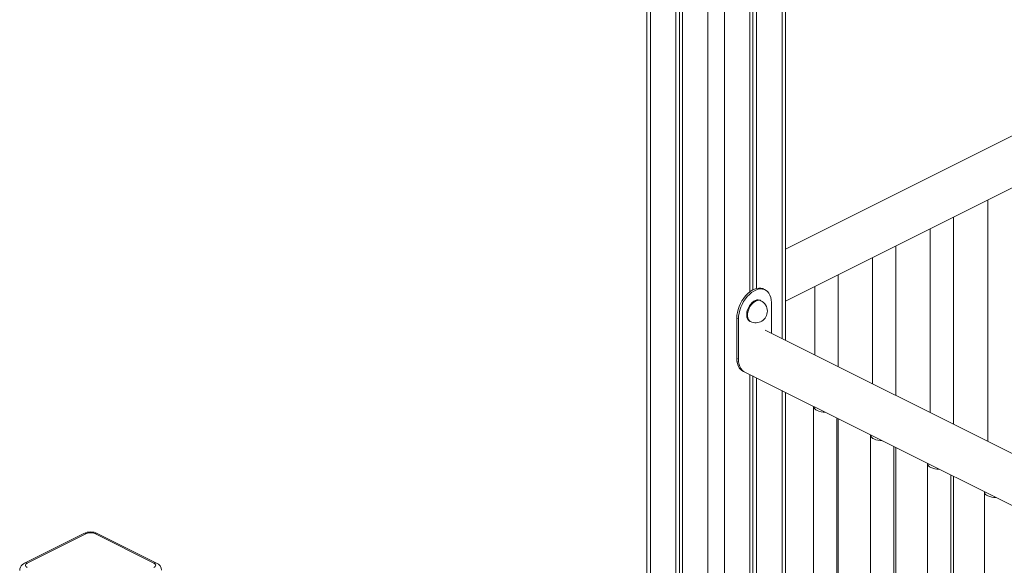
# Model space of a CAD drawing. Units: millimetres. Extents: x -6633 to 14937, y -4429 to 4046.
# Drawn here: x 10572 to 11418, y -2028 to -1560 of the extents above; entities that cross this region are included whole.
import ezdxf

# ---------------------------------------------------------------- set-up
doc = ezdxf.new("R2010")
doc.units = ezdxf.units.MM

msp = doc.modelspace()

# ---------------------------------------------------------------- linework, layer by layer
at = {"color": 8, "linetype": 'Continuous', "lineweight": 15}
for p, q in [((11226.75, -1436.27), (11226.75, -1833.53)), ((11177.25, -1460), (11177.25, -2550.44)), ((11163.11, -1464.39), (11163.11, -3329.86)), ((11113.62, -1471.9), (11113.62, -3305.11)), ((11226.75, -1878.25), (11226.75, -2525.69))]:
    msp.add_line(p, q, dxfattribs=at)
at = {"color": 7, "linetype": 'Continuous', "lineweight": 15}
for p, q in [((11229.68, -1834.99), (11229.68, -1436.09)), ((11199.17, -1450.62), (11199.17, -1793.31)), ((11201.56, -1449.39), (11201.56, -1791.78)), ((11204.83, -1447.58), (11204.83, -1790.49)), ((11135.54, -1469.92), (11135.54, -3316.07)), ((11138.81, -1469.48), (11138.81, -3314.44)), ((11141.19, -1469.08), (11141.19, -3318.9)), ((11110.69, -1472.01), (11110.69, -3301.58)), ((11663.99, -1539.44), (11229.68, -1756.6)), ((11229.68, -1801.32), (11684, -1574.16)), ((11403.43, -1714.45), (11403.43, -1921.86)), ((11373.93, -1907.11), (11373.93, -1729.2)), ((11353.93, -1739.2), (11353.93, -1897.11)), ((11324.43, -1882.37), (11324.43, -1753.94)), ((11304.43, -1763.94), (11304.43, -1872.37)), ((11274.94, -1857.62), (11274.94, -1778.69)), ((11212.36, -1791.69), (11210.95, -1790.98)), ((11254.94, -1788.69), (11254.94, -1847.62)), ((11208.6, -1800.99), (11207.89, -1800.63)), ((11217.56, -1828.93), (11217.56, -1802.51)), ((11189.28, -1816.65), (11187.86, -1815.94)), ((11187.86, -1815.94), (11187.86, -1850.58)), ((11189.28, -1816.65), (11189.28, -1851.29)), ((11198.95, -1818.52), (11199.65, -1818.88)), ((11959.21, -2199.76), (11212.36, -1826.33)), ((11189.28, -1851.29), (11187.86, -1850.58)), ((11193.06, -1861.4), (11959.21, -2244.48)), ((11193.06, -1861.4), (11194.47, -1862.11)), ((11199.17, -1864.46), (11199.17, -2539.48)), ((11201.56, -1865.65), (11201.56, -2538.29)), ((11204.83, -1867.29), (11204.83, -2536.65)), ((11229.68, -2524.23), (11229.68, -1879.71)), ((11253.88, -1891.81), (11253.88, -2567.27)), ((11273.88, -2567.27), (11273.88, -1901.81)), ((11274.94, -2471.47), (11274.94, -1902.34)), ((11302.79, -1916.26), (11302.79, -2591.72)), ((11322.79, -2591.72), (11322.79, -1926.26)), ((11324.43, -2446.72), (11324.43, -1927.09)), ((11351.7, -1940.72), (11351.7, -2616.18)), ((11371.7, -2616.18), (11371.7, -1950.72)), ((11373.93, -2421.98), (11373.93, -1951.84)), ((11400.6, -1965.17), (11400.6, -2640.63)), ((10627.01, -2000.92), (10576.1, -2026.38)), ((10629.25, -2001.06), (10578.34, -2026.52)), ((10687.23, -2026.52), (10636.32, -2001.06)), ((10689.47, -2026.38), (10638.55, -2000.92))]:
    msp.add_line(p, q, dxfattribs=at)
at = {"color": 7, "linetype": 'Continuous', "lineweight": 15, "flags": 128}
for points in [[(11210.95, -1790.98), (11210.16, -1790.64), (11208.51, -1790.24), (11206.74, -1790.18), (11204.88, -1790.47), (11202.97, -1791.11), (11201.04, -1792.07), (11199.13, -1793.35), (11197.27, -1794.92), (11195.5, -1796.75), (11193.85, -1798.8), (11192.35, -1801.04), (11191.03, -1803.43), (11189.92, -1805.91), (11189.03, -1808.46), (11188.39, -1811.01), (11187.99, -1813.52), (11187.86, -1815.94)], [(11217.56, -1802.51), (11217.43, -1800.21), (11217.04, -1798.1), (11216.39, -1796.19), (11215.5, -1794.54), (11214.39, -1793.16), (11213.07, -1792.09), (11211.57, -1791.35), (11209.92, -1790.95), (11208.15, -1790.89), (11206.29, -1791.18), (11204.38, -1791.82), (11202.45, -1792.78), (11200.54, -1794.06), (11198.68, -1795.63), (11196.91, -1797.45), (11195.26, -1799.51), (11193.76, -1801.75), (11192.45, -1804.13), (11191.33, -1806.62), (11190.45, -1809.16), (11189.8, -1811.71), (11189.41, -1814.22), (11189.28, -1816.65)], [(11207.89, -1800.63), (11207.52, -1800.47), (11206.36, -1800.23), (11205.08, -1800.33), (11203.75, -1800.76), (11202.41, -1801.51), (11201.1, -1802.55), (11199.88, -1803.85), (11198.79, -1805.35), (11197.86, -1807), (11197.13, -1808.75), (11196.63, -1810.53), (11196.38, -1812.27), (11196.38, -1813.92), (11196.63, -1815.41), (11197.13, -1816.69), (11197.86, -1817.71), (11198.79, -1818.44), (11198.95, -1818.52)], [(11187.86, -1850.58), (11187.89, -1851.72), (11188.14, -1853.89), (11188.64, -1855.87), (11189.38, -1857.63), (11190.34, -1859.14), (11191.51, -1860.37), (11192.87, -1861.3), (11193.06, -1861.4)], [(11187.86, -1850.58), (11187.99, -1852.88), (11188.39, -1854.99), (11189.03, -1856.9), (11189.92, -1858.55), (11191.03, -1859.93), (11192.35, -1861), (11193.06, -1861.4)], [(11189.28, -1851.29), (11189.41, -1853.58), (11189.8, -1855.7), (11190.45, -1857.61), (11191.33, -1859.26), (11192.45, -1860.63), (11193.76, -1861.7), (11194.47, -1862.11)], [(10576.1, -2026.38), (10575.17, -2026.91), (10574.02, -2027.81), (10573.1, -2028.85), (10572.43, -2030.02), (10572.01, -2031.29), (10571.87, -2032.61), (10571.87, -2032.64)], [(10578.34, -2026.52), (10577.71, -2026.9), (10577.25, -2027.33), (10576.97, -2027.8), (10576.87, -2028.29), (10576.97, -2028.77), (10577.25, -2029.24), (10577.71, -2029.68), (10578.34, -2030.05)], [(10687.23, -2030.05), (10687.85, -2029.68), (10688.31, -2029.24), (10688.6, -2028.77), (10688.69, -2028.29), (10688.6, -2027.8), (10688.31, -2027.33), (10687.85, -2026.9), (10687.23, -2026.52)]]:
    msp.add_lwpolyline(points, dxfattribs=at)
at = {"color": 8, "linetype": 'Continuous', "lineweight": 15, "flags": 128}
msp.add_lwpolyline([(11208.6, -1800.99), (11208.23, -1800.83), (11207.06, -1800.58), (11205.79, -1800.68), (11204.46, -1801.11), (11203.12, -1801.86), (11201.81, -1802.9), (11200.59, -1804.2), (11199.49, -1805.7), (11198.57, -1807.36), (11197.84, -1809.11), (11197.34, -1810.88), (11197.09, -1812.63), (11197.09, -1814.27), (11197.34, -1815.76), (11197.84, -1817.04), (11198.57, -1818.06), (11199.49, -1818.79), (11199.65, -1818.88)], dxfattribs=at)
at = {"color": 7, "linetype": 'Continuous', "lineweight": 15}
for centre, radius, start, end in [((11204.12, -1809.93), 10, 0, 63.43495), ((11204.12, -1809.93), 10, 243.43495, 0), ((11258.18, -1891.19), 4.34, 187.71258, 251.56757), ((11263.64, -1880.11), 16.66, 245.79117, 270.54697), ((11307.09, -1915.64), 4.34, 187.71258, 251.56757), ((11312.55, -1904.56), 16.66, 245.79117, 270.54697), ((11356, -1940.1), 4.34, 187.71258, 251.56757), ((11361.46, -1929.02), 16.66, 245.79117, 270.54697), ((11404.9, -1964.55), 4.34, 187.71227, 251.56787), ((11410.36, -1953.47), 16.66, 245.79117, 270.54697), ((10632.78, -2013.26), 13.62, 64.92747, 115.07253), ((10632.78, -2009.04), 8.73, 66.10251, 113.89749), ((10686.6, -2032.87), 7.1, 2.25208, 66.17323)]:
    msp.add_arc(centre, radius, start, end, dxfattribs=at)
at = {"color": 8, "linetype": 'Continuous', "lineweight": 15}
for centre, start, end in [((10627.99, -2003.16), 59.10973, 113.62219), ((10637.57, -2003.16), 66.37781, 120.89027), ((10577.08, -2028.62), 59.10565, 113.69142), ((10688.49, -2028.62), 66.30388, 120.89566)]:
    msp.add_arc(centre, 2.45, start, end, dxfattribs=at)

doc.saveas('drawing.dxf')
